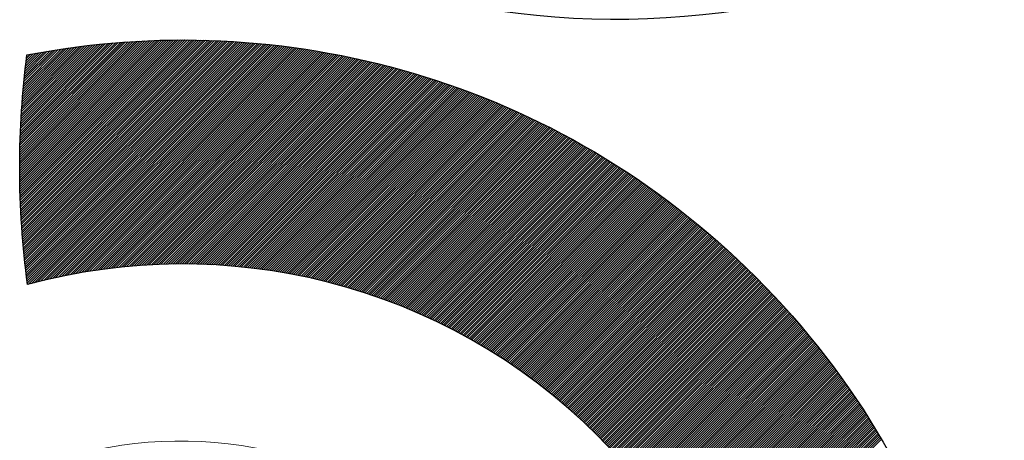
# Model space of a CAD drawing. Units: millimetres. Extents: x -236 to 71, y -561 to -340.
# Drawn here: x -18 to -16, y -528 to -528 of the extents above; entities that cross this region are included whole.
import ezdxf

# ---------------------------------------------------------------- set-up
doc = ezdxf.new("R2010")
doc.units = ezdxf.units.MM
doc.header["$LTSCALE"] = 10

msp = doc.modelspace()

# ---------------------------------------------------------------- linework, layer by layer
at = {"linetype": 'Continuous'}
for p, q in [((-17.5203, -527.8207), (-17.2553, -527.5557)), ((-17.5203, -527.8162), (-17.26, -527.5559)), ((-17.5203, -527.8117), (-17.2647, -527.5561)), ((-17.5203, -527.8072), (-17.2694, -527.5563)), ((-17.5203, -527.8027), (-17.2742, -527.5565)), ((-17.5203, -527.7981), (-17.2789, -527.5567)), ((-17.5203, -527.7936), (-17.2837, -527.557)), ((-17.5203, -527.7891), (-17.2884, -527.5572)), ((-17.5202, -527.8296), (-17.246, -527.5554)), ((-17.5202, -527.8251), (-17.2507, -527.5556)), ((-17.5202, -527.7845), (-17.2932, -527.5575)), ((-17.5202, -527.7799), (-17.298, -527.5578)), ((-17.5201, -527.834), (-17.2414, -527.5553)), ((-17.5201, -527.7753), (-17.3028, -527.5581)), ((-17.52, -527.8385), (-17.2368, -527.5552)), ((-17.52, -527.7707), (-17.3077, -527.5584)), ((-17.5199, -527.8429), (-17.2321, -527.5551)), ((-17.5199, -527.7661), (-17.3125, -527.5587)), ((-17.5198, -527.8473), (-17.2275, -527.555)), ((-17.5198, -527.7615), (-17.3174, -527.5591)), ((-17.5197, -527.8517), (-17.223, -527.555)), ((-17.5197, -527.7569), (-17.3222, -527.5594)), ((-17.5196, -527.8561), (-17.2184, -527.5549)), ((-17.5195, -527.7522), (-17.3271, -527.5598)), ((-17.5194, -527.8605), (-17.2138, -527.5549)), ((-17.5194, -527.7475), (-17.332, -527.5602)), ((-17.5193, -527.8648), (-17.2093, -527.5548)), ((-17.5192, -527.7429), (-17.337, -527.5606)), ((-17.5191, -527.8692), (-17.2047, -527.5548)), ((-17.519, -527.8735), (-17.2002, -527.5548)), ((-17.519, -527.7382), (-17.3419, -527.561)), ((-17.5189, -527.7335), (-17.3469, -527.5615)), ((-17.5188, -527.8779), (-17.1957, -527.5548)), ((-17.5186, -527.8822), (-17.1912, -527.5548)), ((-17.5186, -527.7287), (-17.3519, -527.562)), ((-17.5184, -527.8865), (-17.1867, -527.5549)), ((-17.5184, -527.724), (-17.3569, -527.5624)), ((-17.5182, -527.8908), (-17.1823, -527.5549)), ((-17.5182, -527.7193), (-17.3619, -527.5629)), ((-17.518, -527.8951), (-17.1778, -527.555)), ((-17.518, -527.7145), (-17.3669, -527.5635)), ((-17.5177, -527.8994), (-17.1734, -527.555)), ((-17.5177, -527.7097), (-17.372, -527.564)), ((-17.5175, -527.9037), (-17.1689, -527.5551)), ((-17.5174, -527.705), (-17.377, -527.5645)), ((-17.5172, -527.9079), (-17.1645, -527.5552)), ((-17.5171, -527.7002), (-17.3821, -527.5651)), ((-17.517, -527.9122), (-17.1601, -527.5553)), ((-17.5167, -527.9164), (-17.1557, -527.5554)), ((-17.5164, -527.9207), (-17.1513, -527.5556)), ((-17.5161, -527.9249), (-17.1469, -527.5557)), ((-17.5158, -527.9291), (-17.1426, -527.5559)), ((-17.5155, -527.9333), (-17.1382, -527.556)), ((-17.5152, -527.9375), (-17.1339, -527.5562)), ((-17.5149, -527.9417), (-17.1296, -527.5564)), ((-17.5145, -527.9459), (-17.1252, -527.5566)), ((-17.5142, -527.95), (-17.1209, -527.5568)), ((-17.5138, -527.9542), (-17.1166, -527.557)), ((-17.5134, -527.9583), (-17.1124, -527.5572)), ((-17.5131, -527.9625), (-17.1081, -527.5575)), ((-17.5127, -527.9666), (-17.1038, -527.5577)), ((-17.5123, -527.9707), (-17.0996, -527.558)), ((-17.5119, -527.9748), (-17.0953, -527.5583)), ((-17.5115, -527.9789), (-17.0911, -527.5585)), ((-17.511, -527.983), (-17.0869, -527.5588)), ((-17.5106, -527.9871), (-17.0827, -527.5591)), ((-17.5102, -527.9912), (-17.0785, -527.5595)), ((-17.5097, -527.9952), (-17.0743, -527.5598)), ((-17.5092, -527.9993), (-17.0701, -527.5601)), ((-17.5088, -528.0033), (-17.0659, -527.5605)), ((-17.5083, -528.0073), (-17.0618, -527.5608)), ((-17.5078, -528.0114), (-17.0576, -527.5612)), ((-17.5073, -528.0154), (-17.0535, -527.5616)), ((-17.5068, -528.0194), (-17.0494, -527.562)), ((-17.5063, -528.0234), (-17.0452, -527.5624)), ((-17.5058, -528.0274), (-17.0411, -527.5628)), ((-17.5052, -528.0314), (-17.037, -527.5632)), ((-17.5036, -528.0343), (-17.0329, -527.5636)), ((-17.4974, -528.0326), (-17.0289, -527.564)), ((-17.4913, -528.031), (-17.0248, -527.5645)), ((-17.4853, -528.0295), (-17.0207, -527.5649)), ((-17.4793, -528.028), (-17.0167, -527.5654)), ((-17.5168, -527.6953), (-17.3872, -527.5657)), ((-17.5165, -527.6905), (-17.3923, -527.5663)), ((-17.5162, -527.6857), (-17.3975, -527.5669)), ((-17.5158, -527.6808), (-17.4026, -527.5676)), ((-17.5155, -527.6759), (-17.4078, -527.5683)), ((-17.5151, -527.671), (-17.413, -527.569)), ((-17.5147, -527.6661), (-17.4183, -527.5697)), ((-17.5143, -527.6612), (-17.4235, -527.5704)), ((-17.5139, -527.6563), (-17.4288, -527.5711)), ((-17.5134, -527.6513), (-17.434, -527.5719)), ((-17.513, -527.6463), (-17.4393, -527.5727)), ((-17.5125, -527.6414), (-17.4447, -527.5735)), ((-17.512, -527.6363), (-17.45, -527.5743)), ((-17.5115, -527.6313), (-17.4554, -527.5752)), ((-17.511, -527.6263), (-17.4608, -527.5761)), ((-17.5105, -527.6212), (-17.4662, -527.577)), ((-17.5099, -527.6162), (-17.4716, -527.5779)), ((-17.5093, -527.6111), (-17.4771, -527.5788)), ((-17.5087, -527.606), (-17.4826, -527.5798)), ((-17.5081, -527.6008), (-17.4881, -527.5808)), ((-17.5075, -527.5957), (-17.4936, -527.5818)), ((-17.5069, -527.5905), (-17.4992, -527.5829)), ((-17.5062, -527.5854), (-17.5048, -527.584)), ((-17.4733, -528.0265), (-17.0126, -527.5659)), ((-17.4674, -528.0251), (-17.0086, -527.5663)), ((-17.4615, -528.0237), (-17.0046, -527.5668)), ((-17.4556, -528.0224), (-17.0006, -527.5673)), ((-17.4498, -528.0211), (-16.9966, -527.5678)), ((-17.4441, -528.0199), (-16.9926, -527.5684)), ((-17.4384, -528.0187), (-16.9886, -527.5689)), ((-17.4327, -528.0175), (-16.9846, -527.5694)), ((-17.427, -528.0164), (-16.9806, -527.57)), ((-17.4214, -528.0153), (-16.9767, -527.5705)), ((-17.4158, -528.0142), (-16.9727, -527.5711)), ((-17.4103, -528.0132), (-16.9688, -527.5717)), ((-17.4048, -528.0122), (-16.9648, -527.5722)), ((-17.3993, -528.0113), (-16.9609, -527.5728)), ((-17.3939, -528.0103), (-16.957, -527.5734)), ((-17.3885, -528.0094), (-16.9531, -527.574)), ((-17.3831, -528.0086), (-16.9492, -527.5747)), ((-17.3777, -528.0077), (-16.9453, -527.5753)), ((-17.3724, -528.0069), (-16.9414, -527.5759)), ((-17.3671, -528.0062), (-16.9375, -527.5766)), ((-17.3619, -528.0054), (-16.9337, -527.5772)), ((-17.3567, -528.0047), (-16.9298, -527.5779)), ((-17.3514, -528.004), (-16.926, -527.5785)), ((-17.3463, -528.0033), (-16.9221, -527.5792)), ((-17.3411, -528.0027), (-16.9183, -527.5799)), ((-17.336, -528.0021), (-16.9145, -527.5806)), ((-17.3309, -528.0015), (-16.9106, -527.5813)), ((-17.3258, -528.001), (-16.9068, -527.582)), ((-17.3208, -528.0004), (-16.903, -527.5827)), ((-17.3158, -527.9999), (-16.8992, -527.5834)), ((-17.3108, -527.9994), (-16.8955, -527.5841)), ((-17.3058, -527.999), (-16.8917, -527.5849)), ((-17.3008, -527.9986), (-16.8879, -527.5856)), ((-17.2959, -527.9981), (-16.8842, -527.5864)), ((-17.291, -527.9978), (-16.8804, -527.5871)), ((-17.2861, -527.9974), (-16.8767, -527.5879)), ((-17.2813, -527.997), (-16.8729, -527.5887)), ((-17.2764, -527.9967), (-16.8692, -527.5895)), ((-17.2716, -527.9964), (-16.8655, -527.5903)), ((-17.2668, -527.9961), (-16.8618, -527.5911)), ((-17.262, -527.9959), (-16.858, -527.5919)), ((-17.2573, -527.9956), (-16.8543, -527.5927)), ((-17.2526, -527.9954), (-16.8507, -527.5935)), ((-17.2479, -527.9952), (-16.847, -527.5943)), ((-17.2432, -527.995), (-16.8433, -527.5952)), ((-17.2385, -527.9949), (-16.8396, -527.596)), ((-17.2338, -527.9948), (-16.836, -527.5969)), ((-17.2292, -527.9946), (-16.8323, -527.5977)), ((-17.2246, -527.9945), (-16.8287, -527.5986)), ((-17.22, -527.9945), (-16.825, -527.5995)), ((-17.2154, -527.9944), (-16.8214, -527.6004)), ((-17.2108, -527.9943), (-16.8178, -527.6013)), ((-17.2063, -527.9943), (-16.8141, -527.6022)), ((-17.2018, -527.9943), (-16.8105, -527.6031)), ((-17.1973, -527.9943), (-16.8069, -527.604)), ((-17.1928, -527.9943), (-16.8033, -527.6049)), ((-17.1883, -527.9944), (-16.7997, -527.6058)), ((-17.1839, -527.9944), (-16.7962, -527.6068)), ((-17.1794, -527.9945), (-16.7926, -527.6077)), ((-17.175, -527.9946), (-16.789, -527.6086)), ((-17.1706, -527.9947), (-16.7855, -527.6096)), ((-17.1662, -527.9948), (-16.7819, -527.6106)), ((-17.1618, -527.995), (-16.7784, -527.6115)), ((-17.1575, -527.9951), (-16.7748, -527.6125)), ((-17.1531, -527.9953), (-16.7713, -527.6135)), ((-17.1488, -527.9955), (-16.7678, -527.6145)), ((-17.1445, -527.9957), (-16.7642, -527.6155)), ((-17.1402, -527.9959), (-16.7607, -527.6165)), ((-17.1359, -527.9962), (-16.7572, -527.6175)), ((-17.1316, -527.9964), (-16.7537, -527.6185)), ((-17.1274, -527.9967), (-16.7502, -527.6195)), ((-17.1231, -527.9969), (-16.7467, -527.6205)), ((-17.1189, -527.9972), (-16.7433, -527.6216)), ((-17.1147, -527.9975), (-16.7398, -527.6226)), ((-17.1105, -527.9979), (-16.7363, -527.6237)), ((-17.1063, -527.9982), (-16.7329, -527.6247)), ((-17.1022, -527.9986), (-16.7294, -527.6258)), ((-17.098, -527.9989), (-16.726, -527.6269)), ((-17.0939, -527.9993), (-16.7225, -527.6279)), ((-17.0898, -527.9997), (-16.7191, -527.629)), ((-17.0857, -528.0001), (-16.7157, -527.6301)), ((-17.0816, -528.0005), (-16.7123, -527.6312)), ((-17.0775, -528.0009), (-16.7088, -527.6323)), ((-17.0734, -528.0014), (-16.7054, -527.6334)), ((-17.0693, -528.0018), (-16.702, -527.6345)), ((-17.0653, -528.0023), (-16.6986, -527.6356)), ((-17.0613, -528.0028), (-16.6952, -527.6368)), ((-17.0573, -528.0033), (-16.6919, -527.6379)), ((-17.0532, -528.0038), (-16.6885, -527.639)), ((-17.0493, -528.0043), (-16.6851, -527.6402)), ((-17.0453, -528.0048), (-16.6818, -527.6413)), ((-17.0413, -528.0054), (-16.6784, -527.6425)), ((-17.0373, -528.006), (-16.6751, -527.6437)), ((-17.0334, -528.0065), (-16.6717, -527.6448)), ((-17.0295, -528.0071), (-16.6684, -527.646)), ((-17.0255, -528.0077), (-16.665, -527.6472)), ((-17.0216, -528.0083), (-16.6617, -527.6484)), ((-17.0177, -528.0089), (-16.6584, -527.6496)), ((-17.0139, -528.0096), (-16.6551, -527.6508)), ((-17.01, -528.0102), (-16.6518, -527.652)), ((-17.0061, -528.0108), (-16.6485, -527.6532)), ((-17.0023, -528.0115), (-16.6452, -527.6544)), ((-16.9984, -528.0122), (-16.6419, -527.6556)), ((-16.9946, -528.0129), (-16.6386, -527.6569)), ((-16.9908, -528.0136), (-16.6353, -527.6581)), ((-16.987, -528.0143), (-16.6321, -527.6594)), ((-16.9832, -528.015), (-16.6288, -527.6606)), ((-16.9794, -528.0157), (-16.6255, -527.6619)), ((-16.9756, -528.0165), (-16.6223, -527.6631)), ((-16.9719, -528.0172), (-16.619, -527.6644)), ((-16.9681, -528.018), (-16.6158, -527.6657)), ((-16.9644, -528.0188), (-16.6126, -527.667)), ((-16.9606, -528.0195), (-16.6093, -527.6682)), ((-16.9569, -528.0203), (-16.6061, -527.6695)), ((-16.9532, -528.0211), (-16.6029, -527.6708)), ((-16.9495, -528.022), (-16.5997, -527.6721)), ((-16.9458, -528.0228), (-16.5965, -527.6734)), ((-16.9421, -528.0236), (-16.5933, -527.6748)), ((-16.9385, -528.0245), (-16.5901, -527.6761)), ((-16.9348, -528.0253), (-16.5869, -527.6774)), ((-16.9312, -528.0262), (-16.5837, -527.6787)), ((-16.9275, -528.0271), (-16.5805, -527.6801)), ((-16.9239, -528.028), (-16.5774, -527.6814)), ((-16.9203, -528.0289), (-16.5742, -527.6828)), ((-16.9167, -528.0298), (-16.571, -527.6841)), ((-16.9131, -528.0307), (-16.5679, -527.6855)), ((-16.9095, -528.0316), (-16.5647, -527.6869)), ((-16.9059, -528.0326), (-16.5616, -527.6882)), ((-16.9024, -528.0335), (-16.5585, -527.6896)), ((-16.8988, -528.0345), (-16.5553, -527.691)), ((-16.8952, -528.0354), (-16.5522, -527.6924)), ((-16.8917, -528.0364), (-16.5491, -527.6938)), ((-16.8882, -528.0374), (-16.546, -527.6952)), ((-16.8847, -528.0384), (-16.5429, -527.6966)), ((-16.8811, -528.0394), (-16.5398, -527.698)), ((-16.8776, -528.0404), (-16.5367, -527.6994)), ((-16.8742, -528.0414), (-16.5336, -527.7008)), ((-16.8707, -528.0424), (-16.5305, -527.7023)), ((-16.8672, -528.0435), (-16.5274, -527.7037)), ((-16.8637, -528.0445), (-16.5243, -527.7051)), ((-16.8603, -528.0456), (-16.5213, -527.7066)), ((-16.8568, -528.0467), (-16.5182, -527.708)), ((-16.8534, -528.0477), (-16.5151, -527.7095)), ((-16.85, -528.0488), (-16.5121, -527.7109)), ((-16.8465, -528.0499), (-16.509, -527.7124)), ((-16.8431, -528.051), (-16.506, -527.7139)), ((-16.8397, -528.0521), (-16.5029, -527.7154)), ((-16.8363, -528.0533), (-16.4999, -527.7168)), ((-16.8329, -528.0544), (-16.4969, -527.7183)), ((-16.8296, -528.0555), (-16.4939, -527.7198)), ((-16.8262, -528.0567), (-16.4909, -527.7213)), ((-16.8228, -528.0578), (-16.4878, -527.7228)), ((-16.8195, -528.059), (-16.4848, -527.7243)), ((-16.8162, -528.0602), (-16.4818, -527.7259)), ((-16.8128, -528.0614), (-16.4788, -527.7274)), ((-16.8095, -528.0626), (-16.4759, -527.7289)), ((-16.8062, -528.0638), (-16.4729, -527.7304)), ((-16.8029, -528.065), (-16.4699, -527.732)), ((-16.7996, -528.0662), (-16.4669, -527.7335)), ((-16.7963, -528.0674), (-16.464, -527.7351)), ((-16.793, -528.0686), (-16.461, -527.7366)), ((-16.7897, -528.0699), (-16.458, -527.7382)), ((-16.7865, -528.0711), (-16.4551, -527.7397)), ((-16.7832, -528.0724), (-16.4521, -527.7413)), ((-16.78, -528.0736), (-16.4492, -527.7429)), ((-16.7767, -528.0749), (-16.4463, -527.7445)), ((-16.7735, -528.0762), (-16.4433, -527.746)), ((-16.7703, -528.0775), (-16.4404, -527.7476)), ((-16.767, -528.0788), (-16.4375, -527.7492)), ((-16.7638, -528.0801), (-16.4346, -527.7508)), ((-16.7606, -528.0814), (-16.4317, -527.7524)), ((-16.7574, -528.0827), (-16.4287, -527.754)), ((-16.7543, -528.0841), (-16.4258, -527.7556)), ((-16.7511, -528.0854), (-16.4229, -527.7573)), ((-16.7479, -528.0867), (-16.4201, -527.7589)), ((-16.7448, -528.0881), (-16.4172, -527.7605)), ((-16.7416, -528.0895), (-16.4143, -527.7622)), ((-16.7385, -528.0908), (-16.4114, -527.7638)), ((-16.7353, -528.0922), (-16.4086, -527.7654)), ((-16.7322, -528.0936), (-16.4057, -527.7671)), ((-16.7291, -528.095), (-16.4028, -527.7688)), ((-16.726, -528.0964), (-16.4, -527.7704)), ((-16.7228, -528.0978), (-16.3971, -527.7721)), ((-16.7197, -528.0992), (-16.3943, -527.7737)), ((-16.7167, -528.1006), (-16.3914, -527.7754)), ((-16.7136, -528.1021), (-16.3886, -527.7771)), ((-16.7105, -528.1035), (-16.3858, -527.7788)), ((-16.7074, -528.105), (-16.383, -527.7805)), ((-16.7044, -528.1064), (-16.3801, -527.7822)), ((-16.7013, -528.1079), (-16.3773, -527.7839)), ((-16.6983, -528.1093), (-16.3745, -527.7856)), ((-16.6952, -528.1108), (-16.3717, -527.7873)), ((-16.6922, -528.1123), (-16.3689, -527.789)), ((-16.6892, -528.1138), (-16.3661, -527.7907)), ((-16.6862, -528.1153), (-16.3633, -527.7925)), ((-16.6832, -528.1168), (-16.3605, -527.7942)), ((-16.6801, -528.1183), (-16.3578, -527.7959)), ((-16.6772, -528.1198), (-16.355, -527.7977)), ((-16.6742, -528.1214), (-16.3522, -527.7994)), ((-16.6712, -528.1229), (-16.3494, -527.8012)), ((-16.6682, -528.1244), (-16.3467, -527.8029)), ((-16.6653, -528.126), (-16.3439, -527.8047)), ((-16.6623, -528.1275), (-16.3412, -527.8064)), ((-16.6593, -528.1291), (-16.3384, -527.8082)), ((-16.6564, -528.1307), (-16.3357, -527.81)), ((-16.6535, -528.1323), (-16.333, -527.8118)), ((-16.6505, -528.1338), (-16.3302, -527.8135)), ((-16.6476, -528.1354), (-16.3275, -527.8153)), ((-16.6447, -528.137), (-16.3248, -527.8171)), ((-16.6418, -528.1387), (-16.3221, -527.8189)), ((-16.6389, -528.1403), (-16.3194, -527.8207)), ((-16.636, -528.1419), (-16.3167, -527.8225)), ((-16.6331, -528.1435), (-16.314, -527.8244)), ((-16.6302, -528.1452), (-16.3113, -527.8262)), ((-16.6274, -528.1468), (-16.3086, -527.828)), ((-16.6245, -528.1484), (-16.3059, -527.8298)), ((-16.6216, -528.1501), (-16.3032, -527.8317)), ((-16.6188, -528.1518), (-16.3005, -527.8335)), ((-16.6159, -528.1534), (-16.2978, -527.8353)), ((-16.6131, -528.1551), (-16.2952, -527.8372)), ((-16.6103, -528.1568), (-16.2925, -527.839)), ((-16.6075, -528.1585), (-16.2899, -527.8409)), ((-16.6046, -528.1602), (-16.2872, -527.8428)), ((-16.6018, -528.1619), (-16.2846, -527.8446)), ((-16.599, -528.1636), (-16.2819, -527.8465)), ((-16.5962, -528.1653), (-16.2793, -527.8484)), ((-16.5934, -528.167), (-16.2766, -527.8502)), ((-16.5907, -528.1688), (-16.274, -527.8521)), ((-16.5879, -528.1705), (-16.2714, -527.854)), ((-16.5851, -528.1723), (-16.2688, -527.8559)), ((-16.5823, -528.174), (-16.2661, -527.8578)), ((-16.5796, -528.1758), (-16.2635, -527.8597)), ((-16.5768, -528.1775), (-16.2609, -527.8616)), ((-16.5741, -528.1793), (-16.2583, -527.8635)), ((-16.5714, -528.1811), (-16.2557, -527.8655)), ((-16.5686, -528.1829), (-16.2531, -527.8674)), ((-16.5659, -528.1847), (-16.2506, -527.8693)), ((-16.5632, -528.1865), (-16.248, -527.8712)), ((-16.5605, -528.1883), (-16.2454, -527.8732)), ((-16.5578, -528.1901), (-16.2428, -527.8751)), ((-16.5551, -528.1919), (-16.2402, -527.8771)), ((-16.5524, -528.1937), (-16.2377, -527.879)), ((-16.5497, -528.1956), (-16.2351, -527.881)), ((-16.5471, -528.1974), (-16.2326, -527.8829)), ((-16.5444, -528.1993), (-16.23, -527.8849)), ((-16.5417, -528.2011), (-16.2275, -527.8869)), ((-16.5391, -528.203), (-16.2249, -527.8888)), ((-16.5364, -528.2048), (-16.2224, -527.8908)), ((-16.5338, -528.2067), (-16.2199, -527.8928)), ((-16.5311, -528.2086), (-16.2173, -527.8948)), ((-16.5285, -528.2105), (-16.2148, -527.8968)), ((-16.5259, -528.2124), (-16.2123, -527.8988)), ((-16.5233, -528.2143), (-16.2098, -527.9008)), ((-16.5207, -528.2162), (-16.2073, -527.9028)), ((-16.5181, -528.2181), (-16.2048, -527.9048)), ((-16.5155, -528.22), (-16.2023, -527.9068)), ((-16.5129, -528.2219), (-16.1998, -527.9088)), ((-16.5103, -528.2239), (-16.1973, -527.9109)), ((-16.5077, -528.2258), (-16.1948, -527.9129)), ((-16.5051, -528.2277), (-16.1923, -527.9149)), ((-16.5026, -528.2297), (-16.1899, -527.917)), ((-16.5, -528.2317), (-16.1874, -527.919)), ((-16.4975, -528.2336), (-16.1849, -527.9211)), ((-16.4949, -528.2356), (-16.1825, -527.9231)), ((-16.4924, -528.2376), (-16.18, -527.9252)), ((-16.4898, -528.2395), (-16.1775, -527.9272)), ((-16.4873, -528.2415), (-16.1751, -527.9293)), ((-16.4848, -528.2435), (-16.1726, -527.9314)), ((-16.4823, -528.2455), (-16.1702, -527.9334)), ((-16.4798, -528.2475), (-16.1678, -527.9355)), ((-16.4773, -528.2496), (-16.1653, -527.9376)), ((-16.4748, -528.2516), (-16.1629, -527.9397)), ((-16.4723, -528.2536), (-16.1605, -527.9418)), ((-16.4698, -528.2556), (-16.1581, -527.9439)), ((-16.4673, -528.2577), (-16.1557, -527.946)), ((-16.4649, -528.2597), (-16.1533, -527.9481)), ((-16.4624, -528.2618), (-16.1509, -527.9502)), ((-16.46, -528.2638), (-16.1485, -527.9523)), ((-16.4575, -528.2659), (-16.1461, -527.9544)), ((-16.4551, -528.268), (-16.1437, -527.9566)), ((-16.4526, -528.27), (-16.1413, -527.9587)), ((-16.4502, -528.2721), (-16.1389, -527.9608)), ((-16.4478, -528.2742), (-16.1365, -527.963)), ((-16.4453, -528.2763), (-16.1342, -527.9651)), ((-16.4429, -528.2784), (-16.1318, -527.9673)), ((-16.4405, -528.2805), (-16.1294, -527.9694)), ((-16.4381, -528.2826), (-16.1271, -527.9716)), ((-16.4357, -528.2848), (-16.1247, -527.9737)), ((-16.4333, -528.2869), (-16.1224, -527.9759)), ((-16.431, -528.289), (-16.12, -527.9781)), ((-16.4286, -528.2912), (-16.1177, -527.9802)), ((-16.4262, -528.2933), (-16.1153, -527.9824)), ((-16.4239, -528.2955), (-16.113, -527.9846)), ((-16.4215, -528.2976), (-16.1107, -527.9868)), ((-16.4192, -528.2998), (-16.1084, -527.989)), ((-16.4168, -528.302), (-16.106, -527.9912)), ((-16.4145, -528.3041), (-16.1037, -527.9934)), ((-16.4121, -528.3063), (-16.1014, -527.9956)), ((-16.4098, -528.3085), (-16.0991, -527.9978)), ((-16.4075, -528.3107), (-16.0968, -528)), ((-16.4052, -528.3129), (-16.0945, -528.0022)), ((-16.4029, -528.3151), (-16.0922, -528.0045)), ((-16.4006, -528.3173), (-16.0899, -528.0067)), ((-16.3983, -528.3195), (-16.0877, -528.0089)), ((-16.396, -528.3218), (-16.0854, -528.0112)), ((-16.3937, -528.324), (-16.0831, -528.0134)), ((-16.3914, -528.3262), (-16.0808, -528.0157)), ((-16.3892, -528.3285), (-16.0786, -528.0179)), ((-16.3869, -528.3307), (-16.0763, -528.0202)), ((-16.3846, -528.333), (-16.0741, -528.0224)), ((-16.3824, -528.3353), (-16.0718, -528.0247)), ((-16.3801, -528.3375), (-16.0696, -528.0269)), ((-16.3779, -528.3398), (-16.0673, -528.0292)), ((-16.3757, -528.3421), (-16.0651, -528.0315)), ((-16.3734, -528.3444), (-16.0629, -528.0338)), ((-16.3712, -528.3467), (-16.0606, -528.0361)), ((-16.369, -528.349), (-16.0584, -528.0384)), ((-16.3668, -528.3513), (-16.0562, -528.0407)), ((-16.3646, -528.3536), (-16.054, -528.043)), ((-16.3624, -528.3559), (-16.0518, -528.0453)), ((-16.3602, -528.3582), (-16.0495, -528.0476)), ((-16.358, -528.3605), (-16.0473, -528.0499)), ((-16.3558, -528.3629), (-16.0452, -528.0522)), ((-16.3537, -528.3652), (-16.043, -528.0545)), ((-16.3515, -528.3676), (-16.0408, -528.0568)), ((-16.3493, -528.3699), (-16.0386, -528.0592)), ((-16.3472, -528.3723), (-16.0364, -528.0615)), ((-16.345, -528.3747), (-16.0342, -528.0638)), ((-16.3429, -528.377), (-16.0321, -528.0662)), ((-16.3408, -528.3794), (-16.0299, -528.0685)), ((-16.3386, -528.3818), (-16.0277, -528.0709)), ((-16.3365, -528.3842), (-16.0256, -528.0733)), ((-16.3344, -528.3866), (-16.0234, -528.0756)), ((-16.3323, -528.389), (-16.0213, -528.078)), ((-16.3302, -528.3914), (-16.0191, -528.0804)), ((-16.3281, -528.3938), (-16.017, -528.0827)), ((-16.326, -528.3963), (-16.0149, -528.0851)), ((-16.3239, -528.3987), (-16.0127, -528.0875)), ((-16.3218, -528.4011), (-16.0106, -528.0899)), ((-16.3198, -528.4036), (-16.0085, -528.0923)), ((-16.3177, -528.406), (-16.0064, -528.0947)), ((-16.3156, -528.4085), (-16.0042, -528.0971)), ((-16.3136, -528.4109), (-16.0021, -528.0995)), ((-16.3115, -528.4134), (-16, -528.1019)), ((-16.3095, -528.4159), (-15.9979, -528.1043)), ((-16.3075, -528.4183), (-15.9958, -528.1067)), ((-16.3054, -528.4208), (-15.9938, -528.1092)), ((-16.3034, -528.4233), (-15.9917, -528.1116)), ((-16.3014, -528.4258), (-15.9896, -528.114)), ((-16.2994, -528.4283), (-15.9875, -528.1165)), ((-16.2974, -528.4308), (-15.9854, -528.1189)), ((-16.2954, -528.4334), (-15.9834, -528.1214)), ((-16.2934, -528.4359), (-15.9813, -528.1238)), ((-16.2914, -528.4384), (-15.9793, -528.1263)), ((-16.2894, -528.441), (-15.9772, -528.1287)), ((-16.2875, -528.4435), (-15.9752, -528.1312)), ((-16.2855, -528.446), (-15.9731, -528.1337)), ((-16.2835, -528.4486), (-15.9711, -528.1361)), ((-16.2816, -528.4512), (-15.969, -528.1386)), ((-16.2796, -528.4537), (-15.967, -528.1411)), ((-16.2777, -528.4563), (-15.965, -528.1436)), ((-16.2758, -528.4589), (-15.963, -528.1461)), ((-16.2738, -528.4615), (-15.9609, -528.1486)), ((-16.2719, -528.4641), (-15.9589, -528.1511)), ((-16.27, -528.4667), (-15.9569, -528.1536)), ((-16.2681, -528.4693), (-15.9549, -528.1561)), ((-16.2662, -528.4719), (-15.9529, -528.1586)), ((-16.2643, -528.4745), (-15.9509, -528.1611)), ((-16.2624, -528.4772), (-15.9489, -528.1637)), ((-16.2605, -528.4798), (-15.947, -528.1662)), ((-16.2587, -528.4824), (-15.945, -528.1687)), ((-16.2568, -528.4851), (-15.943, -528.1713)), ((-16.2549, -528.4877), (-15.941, -528.1738)), ((-16.2531, -528.4904), (-15.9391, -528.1764)), ((-16.2512, -528.4931), (-15.9371, -528.1789)), ((-16.2494, -528.4957), (-15.9352, -528.1815)), ((-16.2476, -528.4984), (-15.9332, -528.1841)), ((-16.2457, -528.5011), (-15.9313, -528.1866)), ((-16.2439, -528.5038), (-15.9293, -528.1892)), ((-16.2421, -528.5065), (-15.9274, -528.1918)), ((-16.2403, -528.5092), (-15.9254, -528.1944)), ((-16.2385, -528.5119), (-15.9235, -528.1969)), ((-16.2367, -528.5146), (-15.9216, -528.1995)), ((-16.2349, -528.5174), (-15.9197, -528.2021)), ((-16.2331, -528.5201), (-15.9178, -528.2047)), ((-16.2313, -528.5228), (-15.9158, -528.2073)), ((-16.2296, -528.5256), (-15.9139, -528.2099)), ((-16.2278, -528.5283), (-15.912, -528.2126)), ((-16.2261, -528.5311), (-15.9101, -528.2152)), ((-16.2243, -528.5339), (-15.9083, -528.2178)), ((-16.2226, -528.5366), (-15.9064, -528.2204)), ((-16.2208, -528.5394), (-15.9045, -528.2231)), ((-16.2191, -528.5422), (-15.9026, -528.2257)), ((-16.2174, -528.545), (-15.9007, -528.2283)), ((-16.2157, -528.5478), (-15.8989, -528.231)), ((-16.214, -528.5506), (-15.897, -528.2336)), ((-16.2123, -528.5534), (-15.8952, -528.2363)), ((-16.2106, -528.5562), (-15.8933, -528.239)), ((-16.2089, -528.5591), (-15.8915, -528.2416)), ((-16.2072, -528.5619), (-15.8896, -528.2443)), ((-16.2055, -528.5648), (-15.8878, -528.247)), ((-16.2039, -528.5676), (-15.8859, -528.2497)), ((-16.2022, -528.5705), (-15.8841, -528.2524)), ((-16.2006, -528.5733), (-15.8823, -528.255)), ((-16.1989, -528.5762), (-15.8805, -528.2577)), ((-16.1973, -528.5791), (-15.8787, -528.2604)), ((-16.1957, -528.582), (-15.8768, -528.2631)), ((-16.194, -528.5849), (-15.875, -528.2659)), ((-16.1924, -528.5878), (-15.8732, -528.2686)), ((-16.1908, -528.5907), (-15.8714, -528.2713)), ((-16.1892, -528.5936), (-15.8697, -528.274)), ((-16.1876, -528.5965), (-15.8679, -528.2767)), ((-16.186, -528.5994), (-15.8661, -528.2795)), ((-16.1844, -528.6024), (-15.8643, -528.2822)), ((-16.1829, -528.6053), (-15.8625, -528.285)), ((-16.1813, -528.6082), (-15.8608, -528.2877)), ((-16.1797, -528.6112), (-15.859, -528.2905)), ((-16.1782, -528.6142), (-15.8573, -528.2932)), ((-16.1767, -528.6171), (-15.8555, -528.296)), ((-16.1751, -528.6201), (-15.8538, -528.2988)), ((-16.1736, -528.6231), (-15.852, -528.3015)), ((-16.1721, -528.6261), (-15.8503, -528.3043)), ((-16.1705, -528.6291), (-15.8486, -528.3071)), ((-16.169, -528.6321), (-15.8468, -528.3099)), ((-16.1675, -528.6351), (-15.8451, -528.3127)), ((-16.166, -528.6381), (-15.8434, -528.3155)), ((-16.1646, -528.6412), (-15.8417, -528.3183)), ((-16.1631, -528.6442), (-15.84, -528.3211)), ((-16.1616, -528.6472), (-15.8383, -528.3239)), ((-16.1601, -528.6503), (-15.8366, -528.3267)), ((-16.1587, -528.6534), (-15.8349, -528.3295)), ((-16.1572, -528.6564), (-15.8332, -528.3324)), ((-16.1558, -528.6595), (-15.8315, -528.3352)), ((-16.1544, -528.6626), (-15.8298, -528.3381))]:
    msp.add_line(p, q, dxfattribs=at)
for points in [[(-15.2218, -527.0469), (-15.814, -527.6391), (-16.7553, -527.669), (-17.3807, -527.1359)], [(-15.1567, -529.3502), (-15.7225, -528.7254), (-15.7032, -527.7589), (-15.0995, -527.1551)], [(-17.5061, -527.5842), (-17.004, -527.4866), (-16.4645, -527.6319), (-16.0762, -528.0203)], [(-16.3855, -528.3321), (-16.6885, -528.0291), (-17.1183, -527.93), (-17.5048, -528.0346)], [(-16.0762, -528.0203), (-15.68, -528.4165), (-15.5368, -528.97), (-15.6463, -529.4806)], [(-16.0938, -529.4718), (-15.98, -529.0801), (-16.0772, -528.6404), (-16.3855, -528.3321)]]:
    msp.add_open_spline(points, degree=3, dxfattribs=at)
msp.add_open_spline([(-17.5048, -528.0346), (-17.5151, -527.9595), (-17.5203, -527.8828), (-17.5203, -527.8049), (-17.5203, -527.7301), (-17.5155, -527.6564), (-17.5061, -527.5842)], degree=3, knots=[5, 5, 5, 5, 6, 6, 6, 7, 7, 7, 7], dxfattribs=at)
at = {"lineweight": 0}
msp.add_open_spline([(-17.4229, -528.3718), (-17.1523, -528.2958), (-16.85, -528.364), (-16.6375, -528.5766)], degree=3, dxfattribs=at)

doc.saveas('drawing.dxf')
